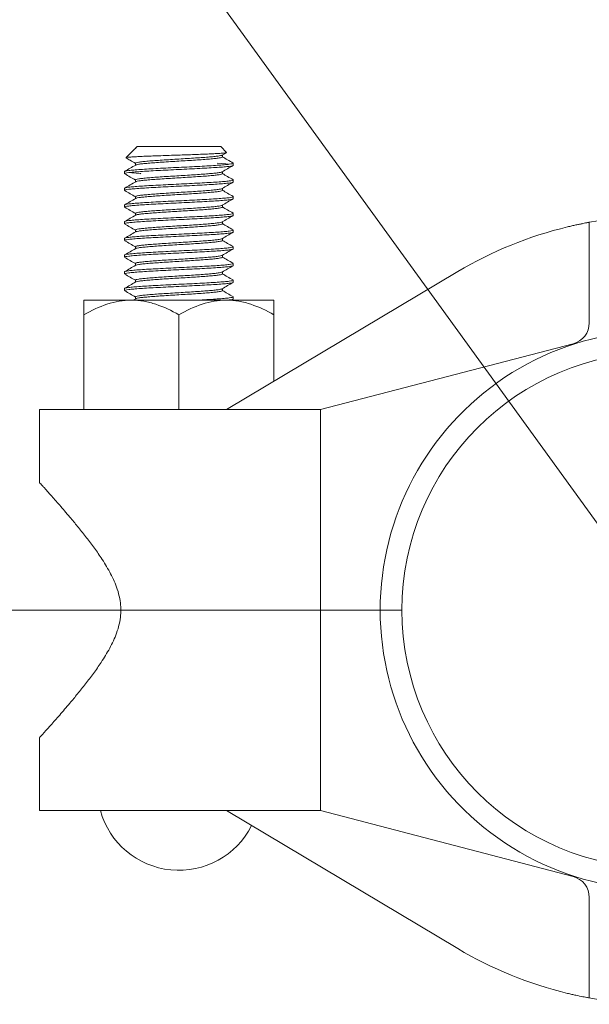
# Model space of a CAD drawing. Units: inches. Extents: x -3911 to -966, y 1052 to 2271.
# Drawn here: x -3273 to -3268, y 1393 to 1402 of the extents above; entities that cross this region are included whole.
import ezdxf

# ---------------------------------------------------------------- set-up
doc = ezdxf.new("R2010")
doc.units = ezdxf.units.IN
doc.header["$MEASUREMENT"] = 0
doc.layers.add("'", color=7, linetype='Continuous', lineweight=18, true_color=0x14c4ff)
doc.layers.add('1', color=7, linetype='Continuous', lineweight=18)

msp = doc.modelspace()

# ---------------------------------------------------------------- linework, layer by layer
at = {"layer": "'"}
for p, q in [((-3267.2799682, 1396.9010084), (-3278.255575, 1412.0668471)), ((-3272.2424292, 1396.9010084), (-3284.7313801, 1396.9010084))]:
    msp.add_line(p, q, dxfattribs=at)
at = {"layer": '1', "lineweight": 15}
for p, q in [((-3272.1166701, 1401.1458916), (-3272.1947584, 1401.0678037)), ((-3272.1030403, 1401.1547807), (-3272.1165364, 1401.1457579)), ((-3272.0923229, 1401.1702392), (-3272.1074197, 1401.1551424)), ((-3272.1070577, 1401.1547807), (-3272.1030403, 1401.1547807)), ((-3271.3230921, 1401.1702392), (-3272.0923229, 1401.1702392)), ((-3271.2688718, 1401.1160189), (-3271.3230921, 1401.1702392)), ((-3271.3101263, 1401.090552), (-3271.2705543, 1401.1135115)), ((-3271.3076336, 1401.0740381), (-3271.3076336, 1401.0919984)), ((-3272.1077813, 1401.0163474), (-3272.1077813, 1400.9984344)), ((-3271.2077075, 1400.9971144), (-3271.2077075, 1401.0163451)), ((-3272.2077077, 1400.9394222), (-3272.2077077, 1400.9201912)), ((-3272.1077813, 1400.8624976), (-3272.1077813, 1400.8445878)), ((-3271.3076336, 1400.9201927), (-3271.3076336, 1400.9381512)), ((-3271.2077075, 1400.8432684), (-3271.2077075, 1400.8624991)), ((-3272.2077077, 1400.785576), (-3272.2077077, 1400.7663453)), ((-3271.3076336, 1400.7663388), (-3271.3076336, 1400.7843035)), ((-3272.1077813, 1400.7086405), (-3272.1077813, 1400.6907421)), ((-3271.2077075, 1400.6894221), (-3271.2077075, 1400.7086528)), ((-3272.2077077, 1400.6317297), (-3272.2077077, 1400.612499)), ((-3271.3076336, 1400.6124802), (-3271.3076336, 1400.6304552)), ((-3272.1077813, 1400.5547837), (-3272.1077813, 1400.5368949)), ((-3271.2077075, 1400.5355758), (-3271.2077075, 1400.5548068)), ((-3272.2077077, 1400.4778837), (-3272.2077077, 1400.458653)), ((-3271.3076336, 1400.4586304), (-3271.3076336, 1400.4766074)), ((-3267.9296531, 1399.5472402), (-3267.9296531, 1400.4723961)), ((-3272.2077077, 1400.3240374), (-3272.2077077, 1400.3048067)), ((-3272.1077813, 1400.4009421), (-3272.1077813, 1400.383046)), ((-3271.3076336, 1400.3047938), (-3271.3076336, 1400.3227606)), ((-3271.2077075, 1400.3817299), (-3271.2077075, 1400.4009606)), ((-3272.1077813, 1400.2471073), (-3272.1077813, 1400.2291977)), ((-3271.2077075, 1400.2278836), (-3271.2077075, 1400.2471143)), ((-3272.2077077, 1400.1701914), (-3272.2077077, 1400.1509604)), ((-3271.3076336, 1400.1509584), (-3271.3076336, 1400.168914)), ((-3272.1077813, 1400.0932692), (-3272.1077813, 1400.0753517)), ((-3271.2077075, 1400.0740376), (-3271.2077075, 1400.0932683)), ((-3272.2077077, 1400.0163452), (-3272.2077077, 1399.9971145)), ((-3271.3076336, 1399.9971165), (-3271.3076336, 1400.0150677)), ((-3269.1400084, 1400.0182427), (-3271.2702076, 1398.7471622)), ((-3272.2077077, 1399.8624992), (-3272.2077077, 1399.8432682)), ((-3272.1077813, 1399.9394232), (-3272.1077813, 1399.9215072)), ((-3271.3076336, 1399.8432661), (-3271.3076336, 1399.8612217)), ((-3271.2077075, 1399.9201913), (-3271.2077075, 1399.939422)), ((-3272.1077813, 1399.7855687), (-3272.1077813, 1399.7676633)), ((-3271.2077075, 1399.7663453), (-3271.2077075, 1399.785576)), ((-3272.1452076, 1399.7551621), (-3272.5827078, 1399.7551621)), ((-3271.2702076, 1399.7551621), (-3272.1452076, 1399.7551621)), ((-3272.1056606, 1399.7688941), (-3272.1293238, 1399.7551621)), ((-3270.8327075, 1399.7551621), (-3271.2702076, 1399.7551621)), ((-3271.2252302, 1399.7551621), (-3271.2093672, 1399.7643563)), ((-3272.5827078, 1399.6197992), (-3272.5827078, 1398.7471622)), ((-3271.7077075, 1399.6197992), (-3271.7077075, 1398.7471622)), ((-3270.8327075, 1399.6197992), (-3270.8327075, 1399.0082166)), ((-3270.4054466, 1398.7471622), (-3268.0791921, 1399.3537106)), ((-3272.9899682, 1398.7471622), (-3272.9899682, 1398.0736797)), ((-3272.2424292, 1398.7471622), (-3272.9899682, 1398.7471622)), ((-3270.4054466, 1398.7471622), (-3272.2424292, 1398.7471622)), ((-3270.4054466, 1398.7471622), (-3270.4054466, 1396.9010084)), ((-3270.4054466, 1396.9010084), (-3272.2424292, 1396.9010084)), ((-3270.4054466, 1396.9010084), (-3269.8549681, 1396.9010084)), ((-3270.4054466, 1395.0548545), (-3270.4054466, 1396.9010084)), ((-3269.8549681, 1396.9010084), (-3269.6549682, 1396.9010084)), ((-3272.9899682, 1395.7283371), (-3272.9899682, 1395.0548545)), ((-3272.2424292, 1395.0548545), (-3272.9899682, 1395.0548545)), ((-3270.4054466, 1395.0548545), (-3272.2424292, 1395.0548545)), ((-3269.1400084, 1393.783774), (-3271.2702076, 1395.0548545)), ((-3270.4054466, 1395.0548545), (-3268.0791921, 1394.4483061)), ((-3267.9296531, 1394.2547766), (-3267.9296531, 1393.3296207))]:
    msp.add_line(p, q, dxfattribs=at)
at = {"layer": '1', "lineweight": 0}
for p, q in [((-3271.355185, 1401.0164029), (-3271.3542235, 1401.0163351)), ((-3271.2078709, 1400.9970566), (-3271.2078078, 1400.9970325)), ((-3271.2078075, 1400.9970566), (-3271.2078075, 1401.0164029)), ((-3271.2078075, 1400.9970566), (-3271.2078075, 1401.0164029)), ((-3272.207706, 1400.9201334), (-3272.2076074, 1400.9201334)), ((-3272.2076074, 1400.9394797), (-3272.2076074, 1400.9201334)), ((-3272.2076074, 1400.9394797), (-3272.2076074, 1400.9201334)), ((-3272.207544, 1400.9394797), (-3272.1904743, 1400.9459949)), ((-3272.0587445, 1400.9201334), (-3272.0611888, 1400.9202968))]:
    msp.add_line(p, q, dxfattribs=at)
at = {"layer": '1', "lineweight": 0, "flags": 128}
for points in [[(-3271.3542235, 1401.0163351), (-3271.2746164, 1401.0098766), (-3271.2503005, 1401.0067904)], [(-3272.0611888, 1400.9202968), (-3272.1405269, 1400.9266759), (-3272.1651147, 1400.9298673)]]:
    msp.add_lwpolyline(points, dxfattribs=at)
at = {"layer": '1', "lineweight": 15}
for centre, radius, start, end in [((-3267.2799682, 1396.9010084), 3.63, 79.68984726, 100.31015274), ((-3267.2799682, 1396.9010084), 3.63, 103.53698409, 120.82434508), ((-3268.1296531, 1399.5472402), 0.2, 284.61394123, 0), ((-3267.2799682, 1396.9010084), 2.575, 67.26914055, 180), ((-3267.2799682, 1396.9010084), 2.375, 90, 270), ((-3267.2799682, 1396.9010084), 2.575, 180, 292.73086043), ((-3271.7077075, 1395.2548545), 0.75, 195.46600995, 333.18427825), ((-3268.1296531, 1394.2547766), 0.2, 0, 75.38605877), ((-3267.2799682, 1396.9010084), 3.63, 239.17565492, 256.46301591), ((-3267.2799682, 1396.9010084), 3.63, 259.68984726, 280.31015274)]:
    msp.add_arc(centre, radius, start, end, dxfattribs=at)
for points, knots in [([(-3272.1944419, 1401.0653233), (-3272.1815977, 1401.0578799), (-3272.1527072, 1401.0411376), (-3272.1238237, 1401.0243776), (-3272.1077813, 1401.0150688)], [0, 0, 0, 0, 0.444582929, 1, 1, 1, 1]), ([(-3272.1939825, 1401.0670275), (-3272.1941084, 1401.0673233), (-3272.1946139, 1401.0685109), (-3272.1809741, 1401.0706269), (-3272.15344, 1401.0733033), (-3272.1129413, 1401.0758365), (-3272.0607335, 1401.0785355), (-3271.9993767, 1401.0812258), (-3271.9296914, 1401.0838619), (-3271.8552053, 1401.0864271), (-3271.7763639, 1401.0891422), (-3271.697255, 1401.0918269), (-3271.6184649, 1401.0944102), (-3271.5440403, 1401.097036), (-3271.4744755, 1401.0997532), (-3271.4131385, 1401.1024141), (-3271.3602248, 1401.1049829), (-3271.3187626, 1401.1076525), (-3271.2883555, 1401.1103669), (-3271.2720266, 1401.1129915), (-3271.2658093, 1401.1147585), (-3271.2688819, 1401.1157172), (-3271.2691044, 1401.1157866)], [0, 0, 0, 0, 0.019262035, 0.077330296, 0.132732544, 0.189750416, 0.244835803, 0.301568475, 0.355858525, 0.411744071, 0.46554045, 0.520935285, 0.574113621, 0.628871155, 0.681377119, 0.735432796, 0.78750111, 0.841131115, 0.892345785, 0.945061754, 0.996021564, 1, 1, 1, 1]), ([(-3271.3119737, 1401.0905781), (-3271.3127923, 1401.0899021), (-3271.3155182, 1401.0876512), (-3271.3362375, 1401.0837567), (-3271.3727749, 1401.0788155), (-3271.4230451, 1401.0740856), (-3271.4839664, 1401.0693541), (-3271.5536532, 1401.064416), (-3271.6291798, 1401.0596119), (-3271.707693, 1401.0549466), (-3271.786293, 1401.0500182), (-3271.861812, 1401.0451589), (-3271.9313933, 1401.0405248), (-3271.9924317, 1401.0356239), (-3272.0425531, 1401.0307213), (-3272.0795001, 1401.0260919), (-3272.1033124, 1401.0212243), (-3272.1062694, 1401.0179695), (-3272.1077476, 1401.0163424)], [0, 0, 0, 0, 0.027803372, 0.092575033, 0.157854562, 0.22237517, 0.286895943, 0.352175472, 0.416947117, 0.481247428, 0.546475924, 0.611449727, 0.675639671, 0.740765878, 0.805892291, 0.870082244, 0.935056081, 1, 1, 1, 1]), ([(-3271.3076729, 1401.0740381), (-3271.3076597, 1401.0740299), (-3271.3050912, 1401.0724272), (-3271.3139975, 1401.0693311), (-3271.3353507, 1401.0645232), (-3271.3730102, 1401.0595856), (-3271.4229824, 1401.0548541), (-3271.4839834, 1401.0501237), (-3271.5536486, 1401.0451847), (-3271.6291811, 1401.0403815), (-3271.7076926, 1401.0357153), (-3271.7862936, 1401.0307878), (-3271.8618101, 1401.0259277), (-3271.9314, 1401.0212943), (-3271.9924062, 1401.0163931), (-3272.0426477, 1401.0114906), (-3272.0791511, 1401.0068613), (-3272.1000328, 1401.0028722), (-3272.1027487, 1401.000495), (-3272.1036046, 1400.9997458)], [0, 0, 0, 0, 0.000330647, 0.064516405, 0.129172631, 0.19433582, 0.258741455, 0.323147225, 0.388310429, 0.452966624, 0.517152354, 0.582264587, 0.647122609, 0.71119814, 0.77620828, 0.841218626, 0.905294181, 0.970152222, 1, 1, 1, 1]), ([(-3271.2092674, 1401.0182978), (-3271.226003, 1401.0279981), (-3271.2587954, 1401.0470054), (-3271.2915803, 1401.0660342), (-3271.3076336, 1401.0753516)], [0, 0, 0, 0, 0.510346367, 1, 1, 1, 1]), ([(-3271.2077553, 1401.0163451), (-3271.2077394, 1401.0163371), (-3271.2045444, 1401.0147271), (-3271.2156547, 1401.0116422), (-3271.2423485, 1401.0068298), (-3271.2894137, 1401.0018937), (-3271.3518674, 1400.9971621), (-3271.4281023, 1400.9924312), (-3271.5151707, 1400.9874928), (-3271.6095687, 1400.9826888), (-3271.7076865, 1400.9780234), (-3271.8059219, 1400.9730956), (-3271.9003042, 1400.9682354), (-3271.9872609, 1400.9636024), (-3272.0635473, 1400.9587006), (-3272.1261883, 1400.9537981), (-3272.172361, 1400.9491689), (-3272.2021178, 1400.9443021), (-3272.205813, 1400.9410483), (-3272.2076596, 1400.9394222)], [0, 0, 0, 0, 0.000310431, 0.062330901, 0.12480476, 0.187767118, 0.249999651, 0.312231999, 0.375194408, 0.43766824, 0.499688746, 0.562602015, 0.625270262, 0.687184614, 0.749999641, 0.812814579, 0.874728903, 0.937397257, 1, 1, 1, 1]), ([(-3272.2076596, 1400.9201912), (-3272.205813, 1400.9218174), (-3272.2021178, 1400.9250715), (-3272.172361, 1400.9299382), (-3272.1261883, 1400.9345674), (-3272.0635473, 1400.93947), (-3271.9872608, 1400.9443711), (-3271.9003042, 1400.9490048), (-3271.8059219, 1400.9538648), (-3271.7076865, 1400.9587927), (-3271.6095687, 1400.9634581), (-3271.5151707, 1400.9682621), (-3271.4281023, 1400.9732004), (-3271.3518674, 1400.9779315), (-3271.2894137, 1400.9826625), (-3271.2423485, 1400.9875992), (-3271.2156547, 1400.9924115), (-3271.2045444, 1400.9954964), (-3271.2077394, 1400.9971064), (-3271.2077553, 1400.9971144)], [0, 0, 0, 0, 0.062602752, 0.125271105, 0.187185429, 0.250000366, 0.312815384, 0.374729743, 0.43739799, 0.500311258, 0.562331764, 0.624805595, 0.687768004, 0.750000351, 0.812232875, 0.875195241, 0.9376691, 0.999689569, 1, 1, 1, 1]), ([(-3272.1055277, 1400.9997423), (-3272.1222438, 1400.9900393), (-3272.1556879, 1400.9706262), (-3272.1891471, 1400.9512343), (-3272.2058826, 1400.9415348)], [0, 0, 0, 0, 0.499821949, 1, 1, 1, 1]), ([(-3271.3101008, 1400.9367195), (-3271.2933893, 1400.9464181), (-3271.2599543, 1400.9658223), (-3271.2264983, 1400.9852069), (-3271.2097643, 1400.9949027)], [0, 0, 0, 0, 0.499821088, 1, 1, 1, 1]), ([(-3271.2077553, 1400.8624991), (-3271.2077394, 1400.862491), (-3271.2045445, 1400.8608614), (-3271.2156547, 1400.8578056), (-3271.2423485, 1400.8529809), (-3271.2894137, 1400.8480481), (-3271.3518674, 1400.8433156), (-3271.4281023, 1400.838585), (-3271.5151707, 1400.8336464), (-3271.6095688, 1400.828843), (-3271.7076865, 1400.824177), (-3271.8059219, 1400.8192493), (-3271.9003042, 1400.8143891), (-3271.9872609, 1400.809756), (-3272.0635473, 1400.8048547), (-3272.1261883, 1400.7999521), (-3272.172361, 1400.7953229), (-3272.2021178, 1400.7904562), (-3272.205813, 1400.7872021), (-3272.2076596, 1400.785576)], [0, 0, 0, 0, 0.00031044, 0.062330901, 0.124804768, 0.187767125, 0.249999658, 0.312232005, 0.375194414, 0.437668236, 0.499688751, 0.562602019, 0.625270266, 0.687184616, 0.749999634, 0.812814571, 0.874728895, 0.937397248, 1, 1, 1, 1]), ([(-3272.2061073, 1400.9182385), (-3272.1893716, 1400.9085402), (-3272.1565924, 1400.8895448), (-3272.123821, 1400.8705294), (-3272.1077813, 1400.8612225)], [0, 0, 0, 0, 0.510560025, 1, 1, 1, 1]), ([(-3271.3119511, 1400.9367456), (-3271.3127741, 1400.9360651), (-3271.3155013, 1400.9338101), (-3271.3362347, 1400.9299101), (-3271.3727757, 1400.9249697), (-3271.4230449, 1400.9202392), (-3271.4839664, 1400.9155079), (-3271.5536532, 1400.9105696), (-3271.6291798, 1400.9057662), (-3271.707693, 1400.9011), (-3271.786293, 1400.8961725), (-3271.8618119, 1400.8913124), (-3271.9313933, 1400.886679), (-3271.9924317, 1400.8817778), (-3272.042553, 1400.8768755), (-3272.0795005, 1400.8722455), (-3272.1033171, 1400.8673768), (-3272.1062745, 1400.8641209), (-3272.1077535, 1400.8624926)], [0, 0, 0, 0, 0.027985779, 0.092742057, 0.158006051, 0.222511335, 0.287016769, 0.352280779, 0.41703701, 0.48132205, 0.546535024, 0.611493395, 0.675668064, 0.740778788, 0.805889719, 0.870064426, 0.935022816, 1, 1, 1, 1]), ([(-3271.3076744, 1400.920193), (-3271.3076607, 1400.9201844), (-3271.3050877, 1400.9185632), (-3271.3139988, 1400.9154933), (-3271.3353503, 1400.9106745), (-3271.3730103, 1400.9057403), (-3271.4229824, 1400.9010081), (-3271.4839834, 1400.8962773), (-3271.5536486, 1400.891339), (-3271.629181, 1400.886535), (-3271.7076926, 1400.8818694), (-3271.7862936, 1400.8769417), (-3271.86181, 1400.8720817), (-3271.9314003, 1400.8674484), (-3271.9924051, 1400.8625467), (-3272.0426518, 1400.8576444), (-3272.0791358, 1400.853015), (-3272.0999356, 1400.8490527), (-3272.1026448, 1400.8467029), (-3272.1034773, 1400.8459808)], [0, 0, 0, 0, 0.0003428668, 0.0645969556, 0.1293220136, 0.194554559, 0.2590287593, 0.3235031094, 0.3887356704, 0.4534607116, 0.5177147586, 0.5828963083, 0.6478233777, 0.7119671221, 0.7770464856, 0.8421260406, 0.906269809, 0.9711968968, 1, 1, 1, 1]), ([(-3271.2092815, 1400.8644606), (-3271.2260214, 1400.8741636), (-3271.2588082, 1400.8931679), (-3271.2915894, 1400.9121946), (-3271.3076336, 1400.9215068)], [0, 0, 0, 0, 0.510566688, 1, 1, 1, 1]), ([(-3272.2076596, 1400.7663453), (-3272.205813, 1400.7679713), (-3272.2021178, 1400.7712251), (-3272.172361, 1400.7760918), (-3272.1261883, 1400.7807215), (-3272.0635473, 1400.785624), (-3271.9872609, 1400.7905253), (-3271.9003042, 1400.7951584), (-3271.8059219, 1400.8000186), (-3271.7076865, 1400.8049463), (-3271.6095688, 1400.8096123), (-3271.5151707, 1400.8144157), (-3271.4281023, 1400.8193543), (-3271.3518674, 1400.8240849), (-3271.2894137, 1400.8288174), (-3271.2423485, 1400.8337502), (-3271.2156547, 1400.8385749), (-3271.2045445, 1400.8416307), (-3271.2077394, 1400.8432603), (-3271.2077553, 1400.8432684)], [0, 0, 0, 0, 0.062602743, 0.125271096, 0.187185428, 0.250000366, 0.312815383, 0.374729734, 0.437397981, 0.500311249, 0.562331764, 0.624805586, 0.687767994, 0.750000342, 0.812232875, 0.875195232, 0.937669099, 0.99968956, 1, 1, 1, 1]), ([(-3272.1053875, 1400.845977), (-3272.1221026, 1400.8362738), (-3272.1555448, 1400.8168605), (-3272.1890055, 1400.7974686), (-3272.2057418, 1400.7877692)], [0, 0, 0, 0, 0.4998217, 1, 1, 1, 1]), ([(-3271.3119121, 1400.7829234), (-3271.3127425, 1400.7822349), (-3271.315472, 1400.7799717), (-3271.3362298, 1400.7760643), (-3271.3727769, 1400.7711234), (-3271.4230446, 1400.7663928), (-3271.4839665, 1400.7616621), (-3271.5536531, 1400.7567232), (-3271.6291798, 1400.75192), (-3271.707693, 1400.7472537), (-3271.786293, 1400.7423262), (-3271.8618119, 1400.7374661), (-3271.9313933, 1400.7328327), (-3271.9924318, 1400.7279316), (-3272.0425527, 1400.7230291), (-3272.0795015, 1400.7183996), (-3272.1033311, 1400.7135272), (-3272.1062896, 1400.7102674), (-3272.1077708, 1400.7086355)], [0, 0, 0, 0, 0.028299654, 0.093025277, 0.158258406, 0.222733169, 0.287208067, 0.352441213, 0.417166804, 0.481421426, 0.546603545, 0.611531181, 0.675675485, 0.740755401, 0.805835524, 0.869979853, 0.934907507, 1, 1, 1, 1]), ([(-3271.3100571, 1400.7828973), (-3271.2933477, 1400.7925945), (-3271.2599175, 1400.8119956), (-3271.2264661, 1400.8313778), (-3271.2097347, 1400.8410722)], [0, 0, 0, 0, 0.4998273578, 1, 1, 1, 1]), ([(-3271.2093352, 1400.7106478), (-3271.2260786, 1400.7203526), (-3271.2588475, 1400.7393461), (-3271.2916109, 1400.7583629), (-3271.3076336, 1400.7676629)], [0, 0, 0, 0, 0.51095687, 1, 1, 1, 1]), ([(-3271.2077553, 1400.7086528), (-3271.2077394, 1400.7086448), (-3271.2045444, 1400.7070348), (-3271.2156547, 1400.7039499), (-3271.2423485, 1400.6991376), (-3271.2894137, 1400.6942009), (-3271.3518674, 1400.6894699), (-3271.4281023, 1400.6847389), (-3271.5151707, 1400.6798006), (-3271.6095687, 1400.6749965), (-3271.7076865, 1400.6703311), (-3271.8059219, 1400.6654033), (-3271.9003042, 1400.6605433), (-3271.9872608, 1400.6559096), (-3272.0635473, 1400.6510085), (-3272.1261883, 1400.6461058), (-3272.172361, 1400.6414766), (-3272.2021178, 1400.6366099), (-3272.205813, 1400.6333559), (-3272.2076596, 1400.6317297)], [0, 0, 0, 0, 0.000310431, 0.0623309, 0.124804759, 0.187767125, 0.249999649, 0.312231996, 0.375194405, 0.437668236, 0.499688742, 0.56260201, 0.625270257, 0.687184616, 0.749999634, 0.812814571, 0.874728895, 0.937397248, 1, 1, 1, 1]), ([(-3272.2076596, 1400.612499), (-3272.205813, 1400.6141252), (-3272.2021178, 1400.6173792), (-3272.172361, 1400.6222459), (-3272.1261883, 1400.6268751), (-3272.0635473, 1400.6317777), (-3271.9872609, 1400.636679), (-3271.9003042, 1400.6413122), (-3271.8059219, 1400.6461723), (-3271.7076865, 1400.6511), (-3271.6095688, 1400.655766), (-3271.5151706, 1400.6605693), (-3271.4281023, 1400.6655083), (-3271.3518674, 1400.6702392), (-3271.2894137, 1400.6749702), (-3271.2423485, 1400.6799069), (-3271.2156547, 1400.6847192), (-3271.2045444, 1400.6878041), (-3271.2077394, 1400.6894141), (-3271.2077553, 1400.6894221)], [0, 0, 0, 0, 0.062602752, 0.125271105, 0.187185429, 0.250000366, 0.312815384, 0.374729734, 0.437397981, 0.500311249, 0.562331764, 0.624805586, 0.687768004, 0.750000351, 0.812232875, 0.875195241, 0.9376691, 0.999689569, 1, 1, 1, 1]), ([(-3272.2060645, 1400.7643662), (-3272.1893266, 1400.7546671), (-3272.1565615, 1400.7356806), (-3272.1238046, 1400.7166732), (-3272.1077813, 1400.7073757)], [0, 0, 0, 0, 0.510842275, 1, 1, 1, 1]), ([(-3272.1054978, 1400.6920674), (-3272.1222081, 1400.6823676), (-3272.15564, 1400.6629615), (-3272.1890903, 1400.6435749), (-3272.205821, 1400.6338783)], [0, 0, 0, 0, 0.499832666, 1, 1, 1, 1]), ([(-3271.307662, 1400.7663391), (-3271.3076525, 1400.766333), (-3271.3050856, 1400.7646977), (-3271.3140031, 1400.7616553), (-3271.3353491, 1400.756826), (-3271.3730106, 1400.7518947), (-3271.4229823, 1400.7471615), (-3271.4839835, 1400.7424316), (-3271.5536486, 1400.7374925), (-3271.6291811, 1400.7326893), (-3271.7076926, 1400.728023), (-3271.7862936, 1400.7230955), (-3271.8618101, 1400.7182354), (-3271.9314001, 1400.713602), (-3271.9924059, 1400.7087009), (-3272.0426486, 1400.7037984), (-3272.0791478, 1400.699169), (-3272.1000115, 1400.6951859), (-3272.1027259, 1400.6928145), (-3272.1035768, 1400.6920712)], [0, 0, 0, 0, 0.000238926, 0.064445667, 0.12912306, 0.194307551, 0.258734256, 0.323161096, 0.388345618, 0.453022965, 0.517229693, 0.582363226, 0.647242467, 0.711338959, 0.776370367, 0.841401981, 0.905498497, 0.970377756, 1, 1, 1, 1]), ([(-3271.3099946, 1400.6290856), (-3271.2932874, 1400.6387814), (-3271.2598619, 1400.6581794), (-3271.2264154, 1400.677559), (-3271.2096866, 1400.6872521)], [0, 0, 0, 0, 0.499834071, 1, 1, 1, 1]), ([(-3272.2060134, 1400.6104897), (-3272.1892737, 1400.60079), (-3272.156525, 1400.581814), (-3272.1237858, 1400.5628161), (-3272.1077813, 1400.5535291)], [0, 0, 0, 0, 0.511155914, 1, 1, 1, 1]), ([(-3271.3118561, 1400.6291117), (-3271.3126969, 1400.6284117), (-3271.3154295, 1400.626137), (-3271.336223, 1400.622218), (-3271.3727788, 1400.6172774), (-3271.4230441, 1400.6125469), (-3271.4839667, 1400.6078156), (-3271.5536531, 1400.6028775), (-3271.6291798, 1400.5980734), (-3271.707693, 1400.5934079), (-3271.786293, 1400.5884802), (-3271.8618119, 1400.5836202), (-3271.9313932, 1400.5789867), (-3271.9924318, 1400.5740857), (-3272.0425526, 1400.5691827), (-3272.0795021, 1400.5645534), (-3272.1033389, 1400.5596789), (-3272.1062979, 1400.5564171), (-3272.1077802, 1400.5547831)], [0, 0, 0, 0, 0.028755917, 0.09344573, 0.158642755, 0.223081847, 0.287521089, 0.35271813, 0.417407926, 0.481626985, 0.546773042, 0.611664757, 0.675773574, 0.740817485, 0.805861617, 0.869970458, 0.934862191, 1, 1, 1, 1]), ([(-3271.3076421, 1400.6124802), (-3271.3076392, 1400.6124784), (-3271.3050532, 1400.6108749), (-3271.3140237, 1400.6077961), (-3271.3353436, 1400.6029836), (-3271.3730121, 1400.5980477), (-3271.4229819, 1400.5933159), (-3271.4839835, 1400.588585), (-3271.5536486, 1400.5836468), (-3271.629181, 1400.5788427), (-3271.7076926, 1400.5741772), (-3271.7862935, 1400.5692495), (-3271.8618102, 1400.5643895), (-3271.9313998, 1400.5597556), (-3271.9924069, 1400.5548546), (-3272.0426448, 1400.5499521), (-3272.0791616, 1400.5453227), (-3272.100101, 1400.5413147), (-3272.1028216, 1400.5389187), (-3272.1036938, 1400.5381507)], [0, 0, 0, 0, 0.000070492, 0.0642246425, 0.1288490297, 0.1939801149, 0.2583540345, 0.3227281038, 0.3878592045, 0.452483575, 0.5166376837, 0.5817178526, 0.646543937, 0.7105879291, 0.7755660559, 0.8405443887, 0.9045883904, 0.9694144931, 1, 1, 1, 1]), ([(-3271.2094162, 1400.5568508), (-3271.2261623, 1400.5665568), (-3271.2589048, 1400.5855343), (-3271.2916406, 1400.6045356), (-3271.3076336, 1400.6138187)], [0, 0, 0, 0, 0.5114525986, 1, 1, 1, 1]), ([(-3271.2077553, 1400.5548068), (-3271.2077394, 1400.5547987), (-3271.2045445, 1400.5531691), (-3271.2156547, 1400.5501133), (-3271.2423485, 1400.5452886), (-3271.2894137, 1400.5403559), (-3271.3518674, 1400.5356233), (-3271.4281023, 1400.5308927), (-3271.5151707, 1400.5259541), (-3271.6095688, 1400.5211507), (-3271.7076865, 1400.5164847), (-3271.8059219, 1400.5115571), (-3271.9003042, 1400.5066969), (-3271.9872609, 1400.5020637), (-3272.0635473, 1400.4971624), (-3272.1261883, 1400.4922599), (-3272.172361, 1400.4876302), (-3272.2021178, 1400.4827636), (-3272.205813, 1400.4795098), (-3272.2076596, 1400.4778837)], [0, 0, 0, 0, 0.00031044, 0.062330901, 0.124804768, 0.187767125, 0.249999658, 0.312232006, 0.375194414, 0.437668236, 0.499688751, 0.562602019, 0.625270266, 0.687184617, 0.749999634, 0.812814572, 0.874728904, 0.937397257, 1, 1, 1, 1]), ([(-3272.2076596, 1400.458653), (-3272.205813, 1400.460279), (-3272.2021178, 1400.4635328), (-3272.172361, 1400.4683997), (-3272.1261883, 1400.4730287), (-3272.0635473, 1400.4779319), (-3271.9872609, 1400.482833), (-3271.9003042, 1400.4874662), (-3271.8059219, 1400.4923263), (-3271.7076865, 1400.4972541), (-3271.6095687, 1400.5019195), (-3271.5151707, 1400.5067236), (-3271.4281023, 1400.5116619), (-3271.3518674, 1400.5163928), (-3271.2894137, 1400.5211245), (-3271.2423485, 1400.5260605), (-3271.2156547, 1400.530873), (-3271.2045444, 1400.5339578), (-3271.2077394, 1400.5355678), (-3271.2077553, 1400.5355758)], [0, 0, 0, 0, 0.062602743, 0.125271097, 0.187185421, 0.250000369, 0.312815386, 0.374729738, 0.437397985, 0.500311254, 0.56233176, 0.624805592, 0.687768001, 0.750000349, 0.812232882, 0.87519524, 0.937669099, 0.999689569, 1, 1, 1, 1]), ([(-3272.1056239, 1400.5381469), (-3272.1223312, 1400.5284493), (-3272.1557563, 1400.509048), (-3272.1891989, 1400.4896656), (-3272.2059254, 1400.4799713)], [0, 0, 0, 0, 0.49984309, 1, 1, 1, 1]), ([(-3271.3099218, 1400.4752798), (-3271.2932153, 1400.4849749), (-3271.2597914, 1400.5043714), (-3271.2263476, 1400.5237498), (-3271.2096203, 1400.5334422)], [0, 0, 0, 0, 0.49983739, 1, 1, 1, 1]), ([(-3272.2059577, 1400.4566114), (-3272.1892192, 1400.4469124), (-3272.1564883, 1400.4279467), (-3272.1237684, 1400.4089601), (-3272.1077813, 1400.3996831)], [0, 0, 0, 0, 0.51139577, 1, 1, 1, 1]), ([(-3271.3117898, 1400.4753065), (-3271.312643, 1400.474593), (-3271.3153794, 1400.4723047), (-3271.3362149, 1400.4683717), (-3271.3727809, 1400.4634312), (-3271.4230435, 1400.4587005), (-3271.4839668, 1400.4539699), (-3271.5536531, 1400.4490309), (-3271.6291799, 1400.4442277), (-3271.707693, 1400.4395615), (-3271.786293, 1400.434634), (-3271.8618119, 1400.4297739), (-3271.9313932, 1400.4251405), (-3271.9924318, 1400.4202393), (-3272.0425526, 1400.4153368), (-3272.0795019, 1400.4107074), (-3272.103336, 1400.4058337), (-3272.106295, 1400.4025725), (-3272.1077769, 1400.4009392)], [0, 0, 0, 0, 0.029297179, 0.093952918, 0.159115586, 0.223520721, 0.287925991, 0.35308869, 0.417744383, 0.481929615, 0.547041342, 0.611898861, 0.675973894, 0.740983529, 0.805993371, 0.870068428, 0.934925966, 1, 1, 1, 1]), ([(-3271.3076365, 1400.4586304), (-3271.3076355, 1400.4586298), (-3271.3049947, 1400.4570458), (-3271.3140526, 1400.4539418), (-3271.3353357, 1400.4491395), (-3271.3730142, 1400.4442009), (-3271.4229813, 1400.4394698), (-3271.4839837, 1400.4347387), (-3271.5536486, 1400.4298004), (-3271.6291811, 1400.424997), (-3271.7076926, 1400.4203308), (-3271.7862935, 1400.4154032), (-3271.8618102, 1400.4105431), (-3271.9313996, 1400.4059098), (-3271.9924078, 1400.4010086), (-3272.0426418, 1400.3961062), (-3272.0791727, 1400.3914764), (-3272.1001754, 1400.3874479), (-3272.1029011, 1400.3850314), (-3272.1037906, 1400.3842428)], [0, 0, 0, 0, 0.000023751, 0.064128451, 0.128703055, 0.193783951, 0.258108266, 0.322432729, 0.387513641, 0.452088199, 0.516192886, 0.581222906, 0.645999036, 0.709993663, 0.774921719, 0.83984998, 0.903844645, 0.968620794, 1, 1, 1, 1]), ([(-3271.2095103, 1400.4030605), (-3271.2262568, 1400.4127663), (-3271.2589692, 1400.4317254), (-3271.2916723, 1400.4507081), (-3271.3076336, 1400.459973)], [0, 0, 0, 0, 0.511933166, 1, 1, 1, 1]), ([(-3268.1296531, 1400.4301635), (-3268.1166688, 1400.4332896), (-3268.1038732, 1400.4362945), (-3268.0786497, 1400.4420782), (-3268.0661013, 1400.4448829), (-3268.0420188, 1400.4501394), (-3268.0305688, 1400.4525745), (-3268.0088547, 1400.4570944), (-3267.9985068, 1400.4591951), (-3267.9798879, 1400.4629043), (-3267.9715232, 1400.4645331), (-3267.9567308, 1400.467372), (-3267.9503608, 1400.4685707), (-3267.9350902, 1400.4714177), (-3267.9296531, 1400.472396), (-3267.9296531, 1400.472396)], [0, 0, 0, 0, 0.125, 0.125, 0.25, 0.25, 0.375, 0.375, 0.5, 0.5, 0.625, 0.625, 0.75, 0.75, 1, 1, 1, 1]), ([(-3271.2077553, 1400.4009606), (-3271.2077394, 1400.4009525), (-3271.2045444, 1400.3993426), (-3271.2156547, 1400.3962577), (-3271.2423485, 1400.3914454), (-3271.2894137, 1400.3865087), (-3271.3518674, 1400.3817776), (-3271.4281023, 1400.3770468), (-3271.5151706, 1400.3721078), (-3271.6095688, 1400.3673045), (-3271.7076865, 1400.3626384), (-3271.8059219, 1400.3577108), (-3271.9003042, 1400.3528506), (-3271.9872609, 1400.3482175), (-3272.0635473, 1400.3433162), (-3272.1261883, 1400.3384136), (-3272.172361, 1400.3337843), (-3272.2021178, 1400.3289177), (-3272.205813, 1400.3256636), (-3272.2076596, 1400.3240374)], [0, 0, 0, 0, 0.000310431, 0.0623309, 0.124804759, 0.187767125, 0.249999649, 0.312231996, 0.375194414, 0.437668236, 0.499688751, 0.562602019, 0.625270266, 0.687184616, 0.749999634, 0.812814571, 0.874728895, 0.937397248, 1, 1, 1, 1]), ([(-3272.2076596, 1400.3048067), (-3272.205813, 1400.3064329), (-3272.2021178, 1400.3096869), (-3272.172361, 1400.3145536), (-3272.1261883, 1400.3191829), (-3272.0635473, 1400.3240855), (-3271.9872609, 1400.3289867), (-3271.9003042, 1400.3336199), (-3271.8059219, 1400.3384801), (-3271.7076865, 1400.3434077), (-3271.6095688, 1400.3480738), (-3271.5151706, 1400.352877), (-3271.4281023, 1400.3578162), (-3271.3518674, 1400.3625462), (-3271.2894137, 1400.3672789), (-3271.2423485, 1400.3722116), (-3271.2156547, 1400.3770363), (-3271.2045445, 1400.3800921), (-3271.2077394, 1400.3817217), (-3271.2077553, 1400.3817299)], [0, 0, 0, 0, 0.062602752, 0.125271105, 0.187185429, 0.250000366, 0.312815384, 0.374729734, 0.437397981, 0.500311249, 0.562331764, 0.624805586, 0.687768004, 0.750000342, 0.812232875, 0.875195232, 0.937669099, 0.99968956, 1, 1, 1, 1]), ([(-3272.1057254, 1400.384239), (-3272.122433, 1400.3745419), (-3272.1558587, 1400.3551418), (-3272.1892995, 1400.3357598), (-3272.2060252, 1400.3260658)], [0, 0, 0, 0, 0.4998430966, 1, 1, 1, 1]), ([(-3271.3117335, 1400.3214948), (-3271.3125972, 1400.3207698), (-3271.3153368, 1400.31847), (-3271.3362082, 1400.3145258), (-3271.3727827, 1400.3095851), (-3271.423043, 1400.3048547), (-3271.4839669, 1400.3001234), (-3271.5536531, 1400.2951852), (-3271.6291798, 1400.2903812), (-3271.707693, 1400.2857156), (-3271.786293, 1400.2807879), (-3271.8618119, 1400.2759279), (-3271.9313933, 1400.2712946), (-3271.9924317, 1400.2663929), (-3272.0425529, 1400.2614906), (-3272.079501, 1400.2568611), (-3272.1033245, 1400.2519903), (-3272.1062825, 1400.2487324), (-3272.1077626, 1400.2471023)], [0, 0, 0, 0, 0.0297591817, 0.0943921548, 0.1595318933, 0.2239143656, 0.2882969875, 0.3534367415, 0.4180696978, 0.48223233, 0.5473211453, 0.6121558424, 0.6762083289, 0.7411951034, 0.8061820692, 0.8702345797, 0.9350692952, 1, 1, 1, 1]), ([(-3271.3098611, 1400.3214682), (-3271.293152, 1400.3311645), (-3271.2597224, 1400.3505636), (-3271.2262753, 1400.369944), (-3271.2095461, 1400.3796375)], [0, 0, 0, 0, 0.499831693, 1, 1, 1, 1]), ([(-3271.2077553, 1400.2471143), (-3271.2077394, 1400.2471063), (-3271.2045444, 1400.2454963), (-3271.2156547, 1400.2424114), (-3271.2423485, 1400.237599), (-3271.2894137, 1400.2326629), (-3271.3518674, 1400.2279313), (-3271.4281023, 1400.2232004), (-3271.5151707, 1400.218262), (-3271.6095687, 1400.213458), (-3271.7076865, 1400.2087926), (-3271.8059219, 1400.2038648), (-3271.9003042, 1400.1990046), (-3271.9872609, 1400.1943714), (-3272.0635473, 1400.1894703), (-3272.1261883, 1400.1845672), (-3272.172361, 1400.1799381), (-3272.2021178, 1400.1750713), (-3272.205813, 1400.1718175), (-3272.2076596, 1400.1701914)], [0, 0, 0, 0, 0.000310431, 0.062330901, 0.12480476, 0.187767118, 0.249999651, 0.312231999, 0.375194408, 0.43766824, 0.499688746, 0.562602015, 0.625270262, 0.687184614, 0.749999631, 0.812814579, 0.874728903, 0.937397257, 1, 1, 1, 1]), ([(-3272.2076596, 1400.1509604), (-3272.205813, 1400.1525866), (-3272.2021178, 1400.1558407), (-3272.172361, 1400.1607074), (-3272.1261883, 1400.1653366), (-3272.0635473, 1400.1702391), (-3271.9872609, 1400.1751409), (-3271.9003042, 1400.1797739), (-3271.8059219, 1400.1846341), (-3271.7076865, 1400.1895619), (-3271.6095687, 1400.1942273), (-3271.5151707, 1400.1990313), (-3271.4281023, 1400.2039697), (-3271.3518674, 1400.2087006), (-3271.2894137, 1400.2134322), (-3271.2423485, 1400.2183683), (-3271.2156547, 1400.2231807), (-3271.2045444, 1400.2262656), (-3271.2077394, 1400.2278756), (-3271.2077553, 1400.2278836)], [0, 0, 0, 0, 0.0626027519, 0.1252711055, 0.1871854286, 0.2500003664, 0.3128153928, 0.3747297436, 0.4373979905, 0.5003112581, 0.5623317643, 0.6248055954, 0.6877680039, 0.7500003517, 0.8122328841, 0.875195241, 0.9376690996, 0.9996895695, 1, 1, 1, 1]), ([(-3272.1057805, 1400.2303587), (-3272.1224949, 1400.2206578), (-3272.1559349, 1400.2012493), (-3272.1893856, 1400.181861), (-3272.2061167, 1400.1721635)], [0, 0, 0, 0, 0.499829305, 1, 1, 1, 1]), ([(-3272.2059172, 1400.302742), (-3272.1891784, 1400.293043), (-3272.1564604, 1400.2740852), (-3272.1237545, 1400.2551065), (-3272.1077813, 1400.2458374)], [0, 0, 0, 0, 0.51161017, 1, 1, 1, 1]), ([(-3271.3076512, 1400.3047938), (-3271.3076453, 1400.3047901), (-3271.3051033, 1400.3031835), (-3271.3139977, 1400.3001043), (-3271.3353506, 1400.2952913), (-3271.3730102, 1400.290355), (-3271.4229824, 1400.2856238), (-3271.4839834, 1400.2808927), (-3271.5536486, 1400.2759545), (-3271.629181, 1400.2711504), (-3271.7076926, 1400.266485), (-3271.7862935, 1400.2615568), (-3271.8618102, 1400.2566969), (-3271.9313995, 1400.2520635), (-3271.9924082, 1400.2471623), (-3272.0426402, 1400.2422598), (-3272.0791789, 1400.2376305), (-3272.1002168, 1400.2335904), (-3272.1029455, 1400.2311625), (-3272.1038446, 1400.2303625)], [0, 0, 0, 0, 0.000148519, 0.064216067, 0.128753216, 0.193796395, 0.2580834, 0.322370569, 0.387413748, 0.451950881, 0.516018387, 0.581010717, 0.645749292, 0.709706815, 0.774597226, 0.839487843, 0.903445391, 0.968183983, 1, 1, 1, 1]), ([(-3271.3098124, 1400.16765), (-3271.2931007, 1400.1773474), (-3271.2596658, 1400.1967489), (-3271.2262156, 1400.2161315), (-3271.2094848, 1400.2258262)], [0, 0, 0, 0, 0.499827364, 1, 1, 1, 1]), ([(-3271.2095611, 1400.2492439), (-3271.226302, 1400.2589462), (-3271.2589994, 1400.2778962), (-3271.2916835, 1400.2968682), (-3271.3076336, 1400.3061267)], [0, 0, 0, 0, 0.5119949214, 1, 1, 1, 1]), ([(-3272.2058832, 1400.1488763), (-3272.1891447, 1400.1391777), (-3272.1564375, 1400.1202265), (-3272.1237436, 1400.1012545), (-3272.1077813, 1400.0919917)], [0, 0, 0, 0, 0.511767187, 1, 1, 1, 1]), ([(-3271.3116874, 1400.167677), (-3271.3125596, 1400.1669426), (-3271.315302, 1400.1646336), (-3271.3362027, 1400.1606794), (-3271.3727842, 1400.1557389), (-3271.4230427, 1400.1510084), (-3271.483967, 1400.1462771), (-3271.553653, 1400.1413388), (-3271.6291799, 1400.1365354), (-3271.707693, 1400.1318692), (-3271.786293, 1400.1269417), (-3271.8618119, 1400.1220816), (-3271.9313933, 1400.1174482), (-3271.9924317, 1400.112547), (-3272.0425531, 1400.1076446), (-3272.0795003, 1400.1030151), (-3272.1033139, 1400.0981472), (-3272.106271, 1400.0948918), (-3272.1077494, 1400.0932642)], [0, 0, 0, 0, 0.030136735, 0.094751925, 0.159873726, 0.224238469, 0.288603362, 0.353725178, 0.418340321, 0.4824853, 0.547556191, 0.612373035, 0.676407883, 0.741376747, 0.806345817, 0.870380689, 0.935197551, 1, 1, 1, 1]), ([(-3271.3076682, 1400.1509584), (-3271.3076566, 1400.1509511), (-3271.3050994, 1400.1493323), (-3271.313995, 1400.146262), (-3271.3353513, 1400.1414438), (-3271.3730101, 1400.1365095), (-3271.4229824, 1400.1317773), (-3271.4839834, 1400.1270465), (-3271.5536486, 1400.1221082), (-3271.629181, 1400.1173042), (-3271.7076926, 1400.1126386), (-3271.7862935, 1400.1077109), (-3271.8618102, 1400.1028509), (-3271.9313995, 1400.0982175), (-3271.9924082, 1400.0933164), (-3272.0426401, 1400.0884134), (-3272.079179, 1400.0837843), (-3272.1002173, 1400.079744), (-3272.1029459, 1400.0773161), (-3272.1038452, 1400.0765159)], [0, 0, 0, 0, 0.000291533, 0.064349587, 0.128877173, 0.193910698, 0.258188191, 0.322465834, 0.387499375, 0.452026944, 0.516084956, 0.581067641, 0.645796622, 0.709744668, 0.774625464, 0.83950648, 0.90345455, 0.968183549, 1, 1, 1, 1]), ([(-3271.2095605, 1400.0953973), (-3271.2262986, 1400.1050981), (-3271.2589968, 1400.1240487), (-3271.2916806, 1400.1430206), (-3271.3076336, 1400.1522807)], [0, 0, 0, 0, 0.511899679, 1, 1, 1, 1]), ([(-3271.2077553, 1400.0932683), (-3271.2077394, 1400.0932602), (-3271.2045445, 1400.0916306), (-3271.2156547, 1400.0885748), (-3271.2423485, 1400.0837501), (-3271.2894137, 1400.0788174), (-3271.3518674, 1400.0740847), (-3271.4281023, 1400.0693547), (-3271.5151706, 1400.0644155), (-3271.6095688, 1400.0596122), (-3271.7076865, 1400.0549462), (-3271.8059219, 1400.0500185), (-3271.9003042, 1400.0451584), (-3271.9872609, 1400.0405252), (-3272.0635473, 1400.0356239), (-3272.1261883, 1400.0307213), (-3272.172361, 1400.0260921), (-3272.2021178, 1400.0212254), (-3272.205813, 1400.0179713), (-3272.2076596, 1400.0163452)], [0, 0, 0, 0, 0.00031044, 0.062330901, 0.124804768, 0.187767125, 0.249999658, 0.312231996, 0.375194414, 0.437668236, 0.499688751, 0.562602019, 0.625270266, 0.687184616, 0.749999634, 0.812814571, 0.874728895, 0.937397248, 1, 1, 1, 1]), ([(-3272.2076596, 1399.9971145), (-3272.205813, 1399.9987406), (-3272.2021178, 1400.0019947), (-3272.172361, 1400.0068614), (-3272.1261883, 1400.0114906), (-3272.0635473, 1400.0163932), (-3271.9872609, 1400.0212945), (-3271.9003042, 1400.0259276), (-3271.8059219, 1400.0307878), (-3271.7076865, 1400.0357155), (-3271.6095688, 1400.0403815), (-3271.5151707, 1400.0451849), (-3271.4281023, 1400.0501235), (-3271.3518674, 1400.0548541), (-3271.2894137, 1400.0595866), (-3271.2423485, 1400.0645194), (-3271.2156547, 1400.0693441), (-3271.2045445, 1400.0723999), (-3271.2077394, 1400.0740295), (-3271.2077553, 1400.0740376)], [0, 0, 0, 0, 0.062602752, 0.125271105, 0.187185429, 0.250000366, 0.312815384, 0.374729734, 0.437397981, 0.500311249, 0.562331764, 0.624805586, 0.687767995, 0.750000342, 0.812232875, 0.875195232, 0.937669099, 0.99968956, 1, 1, 1, 1]), ([(-3272.1057811, 1400.0765124), (-3272.1225009, 1400.066808), (-3272.1559527, 1400.0473921), (-3272.189412, 1400.0279981), (-3272.2061478, 1400.0182976)], [0, 0, 0, 0, 0.4998167609, 1, 1, 1, 1]), ([(-3271.3097737, 1400.0138263), (-3271.2930599, 1400.0235248), (-3271.2596205, 1400.0429284), (-3271.2261678, 1400.0623128), (-3271.2094355, 1400.0720083)], [0, 0, 0, 0, 0.4998238151, 1, 1, 1, 1]), ([(-3272.2058597, 1399.9950169), (-3272.1891223, 1399.9853189), (-3272.1564224, 1399.9663721), (-3272.1237368, 1399.9474049), (-3272.1077813, 1399.938146)], [0, 0, 0, 0, 0.511851495, 1, 1, 1, 1]), ([(-3271.3116507, 1400.0138533), (-3271.3125297, 1400.0131114), (-3271.3152741, 1400.0107948), (-3271.3361984, 1400.0068337), (-3271.3727853, 1400.0018924), (-3271.4230424, 1399.9971625), (-3271.4839671, 1399.9924311), (-3271.553653, 1399.987493), (-3271.6291798, 1399.9826889), (-3271.707693, 1399.9780235), (-3271.786293, 1399.9730953), (-3271.8618119, 1399.9682354), (-3271.9313933, 1399.9636019), (-3271.9924317, 1399.9587008), (-3272.0425531, 1399.9537983), (-3272.0795003, 1399.9491688), (-3272.1033137, 1399.9443009), (-3272.106271, 1399.9410457), (-3272.1077494, 1399.9394182)], [0, 0, 0, 0, 0.030435747, 0.095031086, 0.160132909, 0.224477878, 0.288823011, 0.353924835, 0.418520156, 0.482645427, 0.547696357, 0.612493302, 0.676508492, 0.74145741, 0.806406535, 0.870421749, 0.935218712, 1, 1, 1, 1]), ([(-3271.3076755, 1399.9971168), (-3271.3076615, 1399.9971079), (-3271.3050888, 1399.9954787), (-3271.313998, 1399.9924203), (-3271.3353505, 1399.9875963), (-3271.3730103, 1399.9826636), (-3271.4229824, 1399.9779308), (-3271.4839834, 1399.9732008), (-3271.5536486, 1399.9682617), (-3271.6291811, 1399.9634585), (-3271.7076926, 1399.9587922), (-3271.7862935, 1399.9538647), (-3271.8618102, 1399.9490046), (-3271.9313996, 1399.9443712), (-3271.9924079, 1399.9394701), (-3272.0426414, 1399.9345676), (-3272.0791741, 1399.9299382), (-3272.1001845, 1399.9259071), (-3272.1029109, 1399.9234881), (-3272.1038026, 1399.9226969)], [0, 0, 0, 0, 0.0003519064, 0.0644291159, 0.1289760276, 0.1940290151, 0.2583257448, 0.3226226093, 0.3876756272, 0.4522224927, 0.5162996896, 0.5813018217, 0.646050174, 0.7100173574, 0.7749175697, 0.8398179879, 0.9037851953, 0.9685335659, 1, 1, 1, 1]), ([(-3271.2095282, 1399.9415325), (-3271.2262951, 1399.9512497), (-3271.2589963, 1399.9702015), (-3271.2916986, 1399.9891837), (-3271.3076336, 1399.9984333)], [0, 0, 0, 0, 0.512727385, 1, 1, 1, 1]), ([(-3271.2077553, 1399.939422), (-3271.2077394, 1399.939414), (-3271.2045444, 1399.937804), (-3271.2156547, 1399.9347192), (-3271.2423485, 1399.9299067), (-3271.2894137, 1399.9249707), (-3271.3518674, 1399.920239), (-3271.4281023, 1399.9155081), (-3271.5151707, 1399.9105698), (-3271.6095687, 1399.9057657), (-3271.7076865, 1399.9011003), (-3271.8059219, 1399.8961725), (-3271.9003042, 1399.8913124), (-3271.9872609, 1399.8866793), (-3272.0635473, 1399.8817775), (-3272.1261883, 1399.8768751), (-3272.172361, 1399.8722458), (-3272.2021178, 1399.867379), (-3272.205813, 1399.8641252), (-3272.2076596, 1399.8624992)], [0, 0, 0, 0, 0.000310431, 0.062330901, 0.12480476, 0.187767118, 0.249999651, 0.312231999, 0.375194408, 0.43766824, 0.499688746, 0.562602015, 0.625270262, 0.687184614, 0.749999641, 0.812814579, 0.874728903, 0.937397257, 1, 1, 1, 1]), ([(-3272.2076596, 1399.8432682), (-3272.205813, 1399.8448944), (-3272.2021178, 1399.8481484), (-3272.172361, 1399.8530151), (-3272.1261883, 1399.8576443), (-3272.0635473, 1399.8625469), (-3271.9872609, 1399.8674482), (-3271.9003042, 1399.8720814), (-3271.8059219, 1399.8769414), (-3271.7076865, 1399.8818697), (-3271.6095687, 1399.886535), (-3271.5151707, 1399.8913391), (-3271.4281023, 1399.8962774), (-3271.3518674, 1399.9010084), (-3271.2894137, 1399.9057394), (-3271.2423485, 1399.9106761), (-3271.2156547, 1399.9154884), (-3271.2045444, 1399.9185733), (-3271.2077394, 1399.9201833), (-3271.2077553, 1399.9201913)], [0, 0, 0, 0, 0.062602752, 0.125271105, 0.187185429, 0.250000366, 0.312815384, 0.374729734, 0.437397981, 0.500311258, 0.562331764, 0.624805595, 0.687768004, 0.750000352, 0.812232875, 0.875195241, 0.9376691, 0.999689569, 1, 1, 1, 1]), ([(-3272.1057371, 1399.9226934), (-3272.1224613, 1399.9129863), (-3272.1559228, 1399.8935644), (-3272.18939, 1399.8741658), (-3272.2061302, 1399.8644627)], [0, 0, 0, 0, 0.499805608, 1, 1, 1, 1]), ([(-3271.3097435, 1399.8599977), (-3271.2930281, 1399.869697), (-3271.2595852, 1399.8891027), (-3271.2261305, 1399.9084885), (-3271.2093971, 1399.9181849)], [0, 0, 0, 0, 0.499819356, 1, 1, 1, 1]), ([(-3272.2058498, 1399.8411653), (-3272.1891142, 1399.8314682), (-3272.1564172, 1399.8125228), (-3272.1237353, 1399.7935577), (-3272.1077813, 1399.7842998)], [0, 0, 0, 0, 0.511839902, 1, 1, 1, 1]), ([(-3271.311622, 1399.8600249), (-3271.3125062, 1399.8592772), (-3271.3152523, 1399.8569549), (-3271.336195, 1399.8529872), (-3271.3727862, 1399.8480466), (-3271.4230421, 1399.8433161), (-3271.4839672, 1399.8385848), (-3271.553653, 1399.8336467), (-3271.6291799, 1399.8288426), (-3271.707693, 1399.8241771), (-3271.786293, 1399.8192494), (-3271.8618119, 1399.8143894), (-3271.9313933, 1399.8097559), (-3271.9924318, 1399.8048549), (-3272.0425529, 1399.7999519), (-3272.079501, 1399.7953226), (-3272.1033245, 1399.7904518), (-3272.1062825, 1399.7871939), (-3272.1077626, 1399.7855637)], [0, 0, 0, 0, 0.0306660362, 0.0952385865, 0.1603174134, 0.2246396823, 0.2889621007, 0.3540409432, 0.4186134619, 0.4827160963, 0.5477440477, 0.6125181186, 0.6765107102, 0.7414367014, 0.8063629134, 0.8703555291, 0.9351296183, 1, 1, 1, 1]), ([(-3271.3076685, 1399.8432661), (-3271.3076568, 1399.8432588), (-3271.3050916, 1399.8416487), (-3271.3139986, 1399.8385657), (-3271.3353504, 1399.8337527), (-3271.3730103, 1399.8288169), (-3271.4229824, 1399.8240851), (-3271.4839834, 1399.8193542), (-3271.5536486, 1399.814416), (-3271.629181, 1399.8096119), (-3271.7076926, 1399.8049464), (-3271.7862935, 1399.8000187), (-3271.8618102, 1399.7951586), (-3271.9313997, 1399.7905253), (-3271.9924072, 1399.7856237), (-3272.0426437, 1399.7807213), (-3272.0791657, 1399.7760919), (-3272.1001282, 1399.7720764), (-3272.1028507, 1399.7696729), (-3272.1037293, 1399.7688973)], [0, 0, 0, 0, 0.0002933884, 0.0644140118, 0.1290046263, 0.194101674, 0.2584419517, 0.322782379, 0.3878794422, 0.4524700399, 0.5165906217, 0.5816367796, 0.6464289858, 0.7104394941, 0.7753836781, 0.8403280532, 0.9043385854, 0.96913081, 1, 1, 1, 1]), ([(-3271.2077553, 1399.785576), (-3271.2077394, 1399.7855679), (-3271.2045445, 1399.7839383), (-3271.2156561, 1399.7808825), (-3271.2423435, 1399.7760577), (-3271.2894322, 1399.7711255), (-3271.3517992, 1399.766391), (-3271.4283584, 1399.7616677), (-3271.4949732, 1399.7578142), (-3271.5370156, 1399.755684), (-3271.5473155, 1399.7551621)], [0, 0, 0, 0, 0.000784683, 0.157550617, 0.315462605, 0.474609322, 0.631911299, 0.789212809, 0.948359657, 1, 1, 1, 1]), ([(-3271.2096681, 1399.7877663), (-3271.226404, 1399.7974656), (-3271.259068, 1399.8163959), (-3271.2917141, 1399.8353468), (-3271.3076336, 1399.8445879)], [0, 0, 0, 0, 0.512362872, 1, 1, 1, 1]), ([(-3272.1452075, 1399.7551622), (-3272.2213063, 1399.7551622), (-3272.2961111, 1399.7417263), (-3272.443645, 1399.6933009), (-3272.5141806, 1399.6593633), (-3272.5827075, 1399.6197993)], [0, 0, 0, 0, 0.5, 0.5, 1, 1, 1, 1]), ([(-3272.5827075, 1399.7551622), (-3272.5827075, 1399.7551622), (-3272.5827075, 1399.7415016), (-3272.5827075, 1399.7053035), (-3272.5827075, 1399.6905574), (-3272.5827075, 1399.6576037), (-3272.5827075, 1399.6393569), (-3272.5827075, 1399.6197993)], [0, 0, 0, 0, 0.5, 0.5, 0.75, 0.75, 1, 1, 1, 1]), ([(-3271.7077075, 1399.6197993), (-3271.7763138, 1399.6594091), (-3271.8464728, 1399.6930672), (-3271.9554941, 1399.7290539), (-3271.9924718, 1399.7386071), (-3272.0679986, 1399.7516893), (-3272.1068897, 1399.7551622), (-3272.1452075, 1399.7551622)], [0, 0, 0, 0, 0.5, 0.5, 0.75, 0.75, 1, 1, 1, 1]), ([(-3271.2702075, 1399.7551622), (-3271.3463063, 1399.7551622), (-3271.4211111, 1399.7417263), (-3271.568645, 1399.6933009), (-3271.6391806, 1399.6593633), (-3271.7077075, 1399.6197993)], [0, 0, 0, 0, 0.5, 0.5, 1, 1, 1, 1]), ([(-3270.8327075, 1399.6197993), (-3270.9013138, 1399.6594091), (-3270.9714728, 1399.6930672), (-3271.0804941, 1399.7290539), (-3271.1174718, 1399.7386071), (-3271.1929986, 1399.7516893), (-3271.2318897, 1399.7551622), (-3271.2702075, 1399.7551622)], [0, 0, 0, 0, 0.5, 0.5, 0.75, 0.75, 1, 1, 1, 1]), ([(-3271.2613801, 1399.7551621), (-3271.2558925, 1399.7557162), (-3271.2342879, 1399.7578973), (-3271.2164936, 1399.7616529), (-3271.2045438, 1399.7647076), (-3271.2077394, 1399.7663372), (-3271.2077553, 1399.7663453)], [0, 0, 0, 0, 0.145620147, 0.573299431, 0.997874813, 1, 1, 1, 1]), ([(-3270.8327075, 1399.7551622), (-3270.8327075, 1399.7551622), (-3270.8327075, 1399.7415016), (-3270.8327075, 1399.7053035), (-3270.8327075, 1399.6905574), (-3270.8327075, 1399.6576037), (-3270.8327075, 1399.6393569), (-3270.8327075, 1399.6197993)], [0, 0, 0, 0, 0.5, 0.5, 0.75, 0.75, 1, 1, 1, 1]), ([(-3272.2424292, 1396.9010084), (-3272.2427931, 1396.9158214), (-3272.2438593, 1396.9592274), (-3272.2557934, 1397.0311297), (-3272.2798084, 1397.1108427), (-3272.3105111, 1397.184574), (-3272.3449468, 1397.2527771), (-3272.382933, 1397.318644), (-3272.432731, 1397.3967843), (-3272.4943773, 1397.4848103), (-3272.5676582, 1397.5812825), (-3272.6407113, 1397.672645), (-3272.7053138, 1397.7502842), (-3272.7602642, 1397.8148532), (-3272.8065087, 1397.8683156), (-3272.8495496, 1397.9174504), (-3272.8858098, 1397.9584111), (-3272.9152986, 1397.9914903), (-3272.9389952, 1398.0179298), (-3272.9587631, 1398.0398973), (-3272.9741151, 1398.056898), (-3272.9843113, 1398.0681678), (-3272.9896414, 1398.0740485), (-3272.9893973, 1398.0737797), (-3272.9893065, 1398.0736797)], [0, 0, 0, 0, 0.022024755, 0.064538303, 0.108064504, 0.14676206, 0.185480497, 0.225113569, 0.264753847, 0.331411152, 0.39807612, 0.466673117, 0.535258811, 0.58464446, 0.634024118, 0.684644231, 0.735254903, 0.775067645, 0.81487622, 0.855769077, 0.896657679, 0.936527464, 0.976395119, 1, 1, 1, 1]), ([(-3272.2424292, 1396.9010084), (-3272.2427931, 1396.8861954), (-3272.2438593, 1396.8427894), (-3272.2557934, 1396.7708871), (-3272.2798084, 1396.6911741), (-3272.3105111, 1396.6174428), (-3272.3449468, 1396.5492396), (-3272.382933, 1396.4833728), (-3272.432731, 1396.4052325), (-3272.4943773, 1396.3172065), (-3272.5676582, 1396.2207342), (-3272.6407113, 1396.1293718), (-3272.7053138, 1396.0517326), (-3272.7602642, 1395.9871635), (-3272.8065087, 1395.9337011), (-3272.8495496, 1395.8845664), (-3272.8858098, 1395.8436057), (-3272.9152986, 1395.8105264), (-3272.9389952, 1395.784087), (-3272.9587631, 1395.7621194), (-3272.9741151, 1395.7451188), (-3272.9843113, 1395.733849), (-3272.9896414, 1395.7279683), (-3272.9893973, 1395.7282371), (-3272.9893065, 1395.7283371)], [0, 0, 0, 0, 0.022024755, 0.064538303, 0.108064504, 0.14676206, 0.185480497, 0.225113569, 0.264753847, 0.331411152, 0.39807612, 0.466673117, 0.535258811, 0.58464446, 0.634024118, 0.684644231, 0.735254903, 0.775067645, 0.81487622, 0.855769077, 0.896657679, 0.936527464, 0.976395119, 1, 1, 1, 1]), ([(-3267.9296531, 1393.3296208), (-3267.9296531, 1393.3296208), (-3267.9309782, 1393.3298611), (-3267.9361658, 1393.3308107), (-3267.9400961, 1393.3315325), (-3267.9503069, 1393.333436), (-3267.9565482, 1393.3346102), (-3267.9712755, 1393.3374357), (-3267.9798034, 1393.3390959), (-3268.0076579, 1393.3446442), (-3268.0299896, 1393.349253), (-3268.0658453, 1393.3570774), (-3268.0783694, 1393.359875), (-3268.1038195, 1393.3657093), (-3268.1166726, 1393.3687281), (-3268.1296531, 1393.3718533)], [0, 0, 0, 0, 0.125, 0.125, 0.25, 0.25, 0.375, 0.375, 0.5, 0.5, 0.75, 0.75, 0.875, 0.875, 1, 1, 1, 1])]:
    msp.add_open_spline(points, degree=3, knots=knots, dxfattribs=at)

doc.saveas('drawing.dxf')
